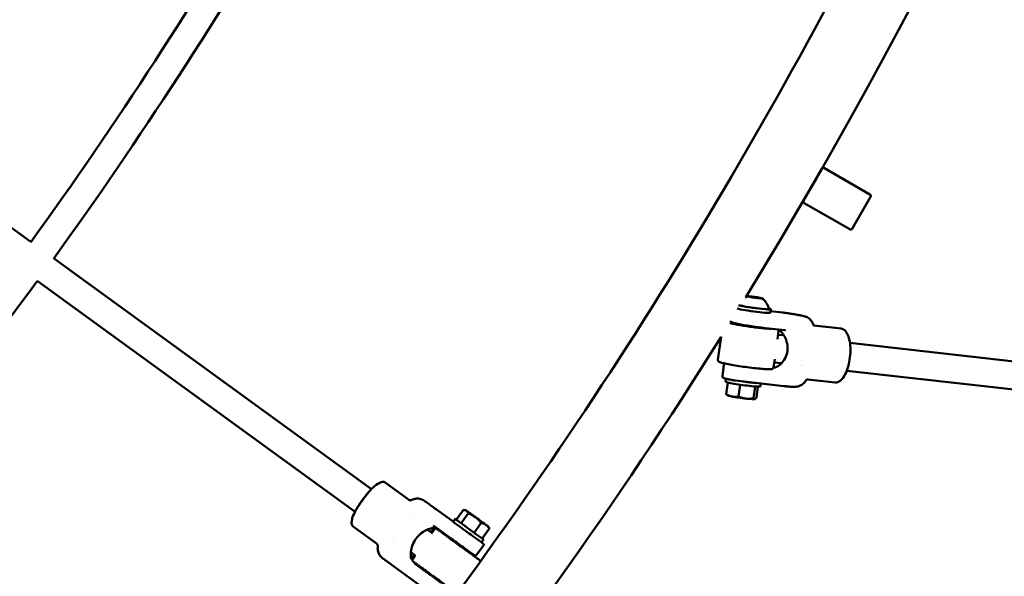
# Model space of a CAD drawing. Units: millimetres. Extents: x 3702 to 13802, y 1468 to 11568.
# Drawn here: x 10742 to 11303, y 4884 to 5202 of the extents above; entities that cross this region are included whole.
import ezdxf

# ---------------------------------------------------------------- set-up
doc = ezdxf.new("R2010")
doc.units = ezdxf.units.MM
doc.header["$LTSCALE"] = 30
doc.layers.add('Geometrie náčrtu (ISO)', color=7, linetype='Continuous', lineweight=25)
doc.layers.add('Viditelná (ISO)', color=7, linetype='Continuous', lineweight=50)

# ---------------------------------------------------------------- blocks, each defined once
blk = doc.blocks.new('LP011')
at = {"layer": 'Geometrie náčrtu (ISO)'}
blk.add_circle((0, 0), 5050, dxfattribs=at)
at = {"layer": 'Viditelná (ISO)'}
for p, q in [((1996.91, -1443.03), (1777.72, -1283.8)), ((2447.85, -1401.3), (2437.35, -1419.49)), ((2449.21, -1400.93), (2475.19, -1415.93)), ((2475.56, -1417.3), (2465.06, -1435.49)), ((2463.69, -1435.85), (2437.71, -1420.85)), ((2191.04, -1584.05), (2009.78, -1452.38)), ((2181.64, -1597), (2000.37, -1465.32)), ((2406.17, -1474.16), (2407.78, -1474.57)), ((2407.99, -1474.22), (2406.17, -1474.16)), ((2407.78, -1474.57), (2411.21, -1475.05)), ((2407.94, -1474.59), (2407.99, -1474.22)), ((2411.42, -1474.7), (2407.99, -1474.22)), ((2411.21, -1475.05), (2413.03, -1475.11)), ((2411.42, -1474.7), (2411.38, -1475.05)), ((2413.03, -1475.11), (2411.42, -1474.7)), ((2418.49, -1483.41), (2418.76, -1481.43)), ((2418.6, -1482.6), (2425.55, -1483.39)), ((2434.2, -1484.67), (2434.2, -1484.67)), ((2402.39, -1490.41), (2402.41, -1490.29)), ((2412.87, -1487.59), (2412.87, -1487.59)), ((2415.66, -1492.21), (2426.81, -1493.47)), ((2442.95, -1490.38), (2442.95, -1490.38)), ((2443.26, -1490.72), (2458.82, -1492.49)), ((2388.57, -1510.29), (2390.35, -1497.24)), ((2422.46, -1498.61), (2423.11, -1493.87)), ((2422.83, -1495.95), (2426.16, -1496.33)), ((2440.68, -1497.98), (2440.69, -1497.98)), ((2463.8, -1500.6), (2682.77, -1525.43)), ((2420.27, -1514.63), (2420.92, -1509.89)), ((2391.09, -1519.69), (2391.99, -1513.1)), ((2420.66, -1511.81), (2424.76, -1512.27)), ((2435.54, -1513.5), (2435.54, -1513.5)), ((2437.03, -1513.66), (2437.03, -1513.66)), ((2391.09, -1519.69), (2391.09, -1519.69)), ((2393.14, -1521.1), (2392.92, -1522.72)), ((2462, -1516.5), (2680.96, -1541.33)), ((2394.21, -1523.21), (2393.29, -1529.9)), ((2398.57, -1522.17), (2426.15, -1525.3)), ((2401.23, -1524.48), (2400.31, -1531.23)), ((2408.91, -1532.21), (2409.83, -1525.48)), ((2411.35, -1525.56), (2410.49, -1531.85)), ((2412.96, -1523.8), (2412.73, -1525.43)), ((2438.69, -1522.08), (2438.69, -1522.08)), ((2439.72, -1521.52), (2455.33, -1523.29)), ((2393.91, -1530.56), (2393.63, -1530.34)), ((2409.67, -1532.72), (2409.68, -1532.71)), ((2198.82, -1580.29), (2198.82, -1580.29)), ((2212.19, -1590.05), (2198.82, -1580.29)), ((2212.19, -1590.05), (2212.19, -1590.05)), ((2212.41, -1599.57), (2212.41, -1599.57)), ((2237.52, -1602.64), (2229.44, -1596.74)), ((2239.4, -1601.54), (2243.45, -1595.98)), ((2246.18, -1597.99), (2242.13, -1603.55)), ((2244.79, -1596.08), (2244.09, -1596)), ((2193.92, -1615.09), (2180.55, -1605.34)), ((2213.89, -1600.65), (2213.89, -1600.65)), ((2226.57, -1605.01), (2236.14, -1612)), ((2237.52, -1602.65), (2238.7, -1601.03)), ((2249.51, -1608.93), (2253.56, -1603.37)), ((2225.43, -1609.04), (2222.85, -1607.16)), ((2226.93, -1606.99), (2225.22, -1609.32)), ((2237.79, -1610.76), (2237.79, -1610.76)), ((2254.16, -1612.31), (2258.21, -1606.75)), ((2257.71, -1605.51), (2257.99, -1606.13)), ((2202.89, -1612.43), (2202.89, -1612.43)), ((2204.4, -1613.53), (2204.4, -1613.53)), ((2236.63, -1612.35), (2236.4, -1612.67)), ((2249.4, -1611.81), (2249.4, -1611.81)), ((2255, -1616.08), (2250.99, -1621.57)), ((2253.68, -1614.44), (2254.86, -1612.82)), ((2216, -1621.96), (2213.46, -1620.11)), ((2216.21, -1621.68), (2214.55, -1623.96)), ((2244.71, -1618.24), (2244.47, -1618.57)), ((2216.01, -1626.74), (2222.62, -1631.56)), ((2252.78, -1625.85), (2240.4, -1642.81)), ((2227.5, -1645.48), (2203.53, -1628)), ((2222.84, -1631.26), (2222.61, -1631.57))]:
    blk.add_line(p, q, dxfattribs=at)
for centre, radius, start, end in [((-0.63, 0.21), 2821.2, 328.48185, 353.83392), ((0, 0), 2463.74, 324.14495, 335.80123), ((0, 0), 2479.74, 324.146, 335.80059), ((-0.63, 0.21), 2778.8, 324.19139, 335.74458), ((2448.71, -1401.8), 1, 60, 150), ((2438.21, -1419.99), 1, 150, 240), ((2474.69, -1416.8), 1, 330, 60), ((2464.19, -1434.99), 1, 240, 330), ((0, 0), 2479.74, 312.12538, 323.77631), ((2408.48, -1482.85), 9.19, 107.2811, 116.9615), ((2408.48, -1482.85), 9.19, 10.0127, 57.1107), ((-0.63, 0.21), 2821.2, 328.13634, 328.15078), ((-0.63, 0.21), 2821.2, 321.14133, 327.94154)]:
    blk.add_arc(centre, radius, start, end, dxfattribs=at)
for centre, major_axis, ratio in [((2409.6, -1474.64), (-3.89, 0.53), 0.062161), ((2251.25, -1600.79), (-4.36, 3.18), 0.000965)]:
    blk.add_ellipse(centre, major_axis=major_axis, ratio=ratio, dxfattribs=at)
for centre, major_axis, ratio, start_param, end_param in [((2408.58, -1482.05), (9.91, -1.36), 0.062161, 3.57578, 6.283185), ((2408.86, -1480.07), (9.91, -1.36), 0.062161, 3.68417, 6.809717), ((2408.86, -1480.07), (8.67, -1.19), 0.062161, 3.55468, 6.30316), ((2402.82, -1524.08), (-9.91, 1.36), 0.062161, 0, 3.141593), ((2403.1, -1522.1), (-9.91, 1.36), 0.062161, 1.220607, 1.220693), ((2403.1, -1522.1), (-9.91, 1.36), 0.062161, 1.420069, 2.437995), ((2401.8, -1531.58), (-7.93, 1.09), 0.062161, 0.108085, 0.881835), ((2401.8, -1531.58), (7.93, -1.09), 0.062161, 4.023427, 5.070625), ((2401.8, -1531.58), (7.93, -1.09), 0.062161, 5.070625, 6.117822), ((2401.8, -1531.58), (7.93, -1.09), 0.062161, 6.117822, 6.175101), ((2187.32, -1591.09), (-6.48, -8.89), 0.147499, 4.176035, 5.246379), ((2251.25, -1600.79), (-6.46, 4.71), 0.000965, 5.611548, 6.658745), ((2251.25, -1600.79), (-6.46, 4.71), 0.000965, 0.37556, 1.422758), ((2251.25, -1600.79), (6.46, -4.71), 0.000965, 1.422758, 2.469955), ((2245.6, -1608.54), (-8.08, 5.89), 0.000965, 0, 3.141593), ((2246.78, -1606.93), (8.08, -5.89), 0.000965, 2.722987, 6.701791), ((2251.25, -1600.79), (-6.46, 4.71), 0.000965, 1.422758, 2.469955), ((2251.25, -1600.79), (6.46, -4.71), 0.000965, 0.37556, 1.422758), ((2251.25, -1600.79), (6.46, -4.71), 0.000965, 5.611548, 6.658745), ((2226.65, -1634.52), (4.04, -2.95), 0.000965, 3.141592, 6.283185)]:
    blk.add_ellipse(centre, major_axis=major_axis, ratio=ratio, start_param=start_param, end_param=end_param, dxfattribs=at)
for points, knots in [([(2425.55, -1483.39), (2426.52, -1483.5), (2427.55, -1483.63), (2429.58, -1483.91), (2430.61, -1484.06), (2432.51, -1484.36), (2433.4, -1484.52), (2434.2, -1484.67)], [0, 0, 0, 0, 0.3084495, 0.3084495, 0.6165396, 0.6165396, 0.9150651, 0.9150651, 0.9150651, 0.9150651]), ([(2434.2, -1484.67), (2434.92, -1484.8), (2435.61, -1484.93), (2436.71, -1485.16), (2437.14, -1485.26), (2437.88, -1485.46), (2438.22, -1485.56), (2438.83, -1485.8), (2439.1, -1485.92), (2439.75, -1486.25), (2440.13, -1486.5), (2440.95, -1487.13), (2441.37, -1487.55), (2442.18, -1488.59), (2442.55, -1489.25), (2442.86, -1490.09), (2442.9, -1490.24), (2442.95, -1490.38)], [0, 0, 0, 0, 0.27401, 0.27401, 0.468033, 0.468033, 0.606336, 0.606336, 0.702455, 0.702455, 0.841669, 0.841669, 1.019231, 1.019231, 1.240889, 1.240889, 1.287697, 1.287697, 1.287697, 1.287697]), ([(2418.7, -1492.55), (2418.7, -1492.55), (2418.7, -1492.55), (2418.3, -1492.56), (2417.74, -1492.55), (2416.29, -1492.47), (2415.36, -1492.39), (2413.24, -1492.2), (2412.05, -1492.07), (2409.55, -1491.77), (2408.23, -1491.6), (2405.62, -1491.24), (2404.32, -1491.05), (2401.88, -1490.65), (2400.73, -1490.46), (2398.71, -1490.08), (2397.83, -1489.9), (2396.46, -1489.58), (2395.96, -1489.44), (2395.58, -1489.3), (2395.51, -1489.27), (2395.5, -1489.26), (2395.5, -1489.26), (2395.5, -1489.26)], [6.018866, 6.018866, 6.018866, 6.018866, 6.020537, 6.020537, 6.294512, 6.294512, 6.603677, 6.603677, 6.919951, 6.919951, 7.23801, 7.23801, 7.556421, 7.556421, 7.874297, 7.874297, 8.189859, 8.189859, 8.495193, 8.495193, 8.610154, 8.610154, 8.619308, 8.619308, 8.619308, 8.619308]), ([(2415.66, -1492.21), (2414.2, -1492.04), (2412.66, -1491.85), (2409.57, -1491.44), (2408.02, -1491.21), (2405.05, -1490.75), (2403.64, -1490.51), (2401.1, -1490.05), (2399.97, -1489.83), (2398.09, -1489.41), (2397.35, -1489.22), (2396.56, -1488.95), (2396.35, -1488.87), (2396.04, -1488.69), (2395.93, -1488.63), (2395.8, -1488.49)], [6.283185, 6.283185, 6.283185, 6.283185, 6.605051, 6.605051, 6.926422, 6.926422, 7.248088, 7.248088, 7.571343, 7.571343, 7.901832, 7.901832, 8.057025, 8.057025, 8.133245, 8.133245, 8.133245, 8.133245]), ([(2396.65, -1489.62), (2396.66, -1489.61), (2396.67, -1489.6), (2396.76, -1489.51), (2396.83, -1489.46), (2396.99, -1489.37), (2397.07, -1489.34), (2397.28, -1489.27), (2397.38, -1489.26), (2397.49, -1489.24)], [3.5448321, 3.5448321, 3.5448321, 3.5448321, 3.5484763, 3.5484763, 3.5802869, 3.5802869, 3.6281977, 3.6281977, 3.7231195, 3.7231195, 3.7231195, 3.7231195]), ([(2411.35, -1491.68), (2410.86, -1491.63), (2410.35, -1491.57), (2409.02, -1491.42), (2408.19, -1491.31), (2406.53, -1491.09), (2405.7, -1490.96), (2404.12, -1490.71), (2403.38, -1490.59), (2402.06, -1490.35), (2401.49, -1490.23), (2400.58, -1490.03), (2400.24, -1489.93), (2399.97, -1489.85), (2399.92, -1489.83), (2399.9, -1489.82), (2399.9, -1489.82), (2399.9, -1489.82)], [1.393884, 1.393884, 1.393884, 1.393884, 1.608183, 1.608183, 1.925006, 1.925006, 2.242529, 2.242529, 2.559386, 2.559386, 2.87315, 2.87315, 3.174128, 3.174128, 3.286632, 3.286632, 3.310272, 3.310272, 3.310272, 3.310272]), ([(2423.05, -1493.05), (2423.23, -1493.13), (2423.43, -1493.25), (2423.95, -1493.63), (2424.29, -1493.94), (2425.32, -1495.04), (2426.04, -1496.05), (2427.19, -1498.23), (2427.7, -1499.57), (2428.26, -1502.42), (2428.31, -1503.94), (2427.93, -1506.73), (2427.48, -1508.16), (2426.18, -1510.65), (2425.34, -1511.72), (2423.67, -1513.33), (2422.73, -1513.98), (2421.46, -1514.56), (2421.06, -1514.68), (2420.55, -1514.77), (2420.39, -1514.78), (2420.24, -1514.77)], [0.06775, 0.06775, 0.06775, 0.06775, 0.212929, 0.212929, 0.425859, 0.425859, 0.851718, 0.851718, 1.275769, 1.275769, 1.69982, 1.69982, 2.123872, 2.123872, 2.547923, 2.547923, 2.973782, 2.973782, 3.186712, 3.186712, 3.291285, 3.291285, 3.291285, 3.291285]), ([(2422.87, -1493.03), (2422.9, -1493.06), (2422.93, -1493.1), (2423.03, -1493.26), (2423.11, -1493.43), (2423.13, -1493.71), (2423.13, -1493.79), (2423.11, -1493.87)], [5.57054752, 5.57054752, 5.57054752, 5.57054752, 5.58554755, 5.58554755, 5.62427349, 5.62427349, 5.63767089, 5.63767089, 5.63767089, 5.63767089]), ([(2442.95, -1490.38), (2442.95, -1490.41), (2443.08, -1490.61), (2443.24, -1490.71), (2443.27, -1490.73), (2443.27, -1490.73)], [0, 0, 0, 0, 0.3130707, 0.3130707, 0.4486871, 0.4486871, 0.4486871, 0.4486871]), ([(2459.38, -1492.6), (2459.95, -1492.78), (2460.51, -1493.14), (2461.52, -1494.15), (2461.98, -1494.82), (2462.82, -1496.5), (2463.17, -1497.55), (2463.78, -1500.12), (2463.98, -1501.72), (2464.12, -1505.16), (2464.03, -1507.06), (2463.6, -1510.66), (2463.26, -1512.42), (2462.34, -1515.68), (2461.77, -1517.23), (2460.35, -1519.98), (2459.47, -1521.22), (2458.08, -1522.43), (2457.65, -1522.73), (2456.58, -1523.23), (2455.93, -1523.36), (2455.32, -1523.29)], [0, 0, 0, 0, 0.323291, 0.323291, 0.66347, 0.66347, 1.06744, 1.06744, 1.586236, 1.586236, 2.145499, 2.145499, 2.676302, 2.676302, 3.209562, 3.209562, 3.769078, 3.769078, 4.005457, 4.005457, 4.344306, 4.344306, 4.344306, 4.344306]), ([(2426.95, -1493.5), (2426.94, -1493.5), (2426.93, -1493.5), (2426.92, -1493.49), (2426.91, -1493.49), (2426.89, -1493.49), (2426.88, -1493.49), (2426.86, -1493.48), (2426.85, -1493.48), (2426.83, -1493.48), (2426.82, -1493.48), (2426.81, -1493.47)], [2.9657956, 2.9657956, 2.9657956, 2.9657956, 3.000955, 3.000955, 3.0361144, 3.0361144, 3.0712738, 3.0712738, 3.1064332, 3.1064332, 3.1415927, 3.1415927, 3.1415927, 3.1415927]), ([(2420.27, -1514.63), (2420.25, -1514.78), (2420.19, -1514.92), (2420.05, -1515.16), (2419.97, -1515.24), (2419.79, -1515.4), (2419.69, -1515.45), (2419.44, -1515.56), (2419.32, -1515.59), (2418.72, -1515.7), (2418.17, -1515.71), (2416.53, -1515.67), (2415.44, -1515.61), (2412.94, -1515.4), (2411.55, -1515.27), (2408.58, -1514.94), (2407, -1514.75), (2403.81, -1514.33), (2402.2, -1514.1), (2399.09, -1513.63), (2397.6, -1513.38), (2394.89, -1512.91), (2393.68, -1512.67), (2391.62, -1512.23), (2390.78, -1512.02), (2389.84, -1511.73), (2389.57, -1511.64), (2389.2, -1511.45), (2389.08, -1511.39), (2388.87, -1511.19), (2388.8, -1511.12), (2388.65, -1510.89), (2388.57, -1510.72), (2388.55, -1510.44), (2388.55, -1510.36), (2388.57, -1510.29)], [5.637671, 5.637671, 5.637671, 5.637671, 5.664163, 5.664163, 5.693694, 5.693694, 5.734635, 5.734635, 5.822451, 5.822451, 6.13661, 6.13661, 6.478183, 6.478183, 6.80278, 6.80278, 7.124744, 7.124744, 7.446088, 7.446088, 7.767606, 7.767606, 8.090376, 8.090376, 8.418557, 8.418557, 8.59891, 8.59891, 8.689087, 8.689087, 8.72714, 8.72714, 8.765866, 8.765866, 8.779264, 8.779264, 8.779264, 8.779264]), ([(2391.99, -1513.1), (2392.01, -1512.95), (2392.07, -1512.81), (2392.2, -1512.58), (2392.29, -1512.49), (2392.37, -1512.42), (2392.39, -1512.4), (2392.4, -1512.4)], [1.92903207, 1.92903207, 1.92903207, 1.92903207, 1.95516246, 1.95516246, 1.98422869, 1.98422869, 1.98909372, 1.98909372, 1.98909372, 1.98909372]), ([(2398.04, -1522.09), (2397.12, -1521.93), (2396.24, -1521.76), (2394.75, -1521.46), (2394.12, -1521.33), (2392.7, -1521), (2392.09, -1520.83), (2391.57, -1520.58), (2391.45, -1520.51), (2391.25, -1520.31), (2391.18, -1520.22), (2391.09, -1519.98), (2391.07, -1519.83), (2391.09, -1519.69)], [0, 0, 0, 0, 0.339802, 0.339802, 0.638133, 0.638133, 1.125548, 1.125548, 1.295335, 1.295335, 1.382998, 1.382998, 1.474075, 1.474075, 1.474075, 1.474075]), ([(2433.57, -1525.57), (2433.2, -1525.63), (2432.86, -1525.67), (2432.18, -1525.71), (2431.85, -1525.72), (2430.56, -1525.7), (2429.48, -1525.63), (2427.55, -1525.45), (2426.86, -1525.38), (2426.15, -1525.3)], [0, 0, 0, 0, 0.1361846, 0.1361846, 0.299301, 0.299301, 0.7628751, 0.7628751, 0.989988, 0.989988, 0.989988, 0.989988]), ([(2438.69, -1522.08), (2438.31, -1522.74), (2437.81, -1523.34), (2436.68, -1524.33), (2436.02, -1524.74), (2435.1, -1525.15), (2434.84, -1525.24), (2434.31, -1525.41), (2434.04, -1525.47), (2433.73, -1525.53), (2433.65, -1525.55), (2433.58, -1525.56)], [0, 0, 0, 0, 0.2289421, 0.2289421, 0.4577728, 0.4577728, 0.5509393, 0.5509393, 0.6613075, 0.6613075, 0.7087711, 0.7087711, 0.7087711, 0.7087711]), ([(2439.72, -1521.52), (2439.66, -1521.51), (2439.48, -1521.51), (2439.06, -1521.67), (2438.85, -1521.85), (2438.72, -1522.02), (2438.71, -1522.05), (2438.69, -1522.07)], [0, 0, 0, 0, 0.1969057, 0.1969057, 0.3939988, 0.3939988, 0.4378149, 0.4378149, 0.4378149, 0.4378149]), ([(2189.22, -1586.06), (2190.15, -1584.98), (2191.06, -1584), (2193.11, -1582.06), (2194.32, -1581.07), (2196.22, -1580.21), (2196.75, -1580.03), (2197.55, -1579.94), (2197.83, -1579.94), (2198.36, -1580.04), (2198.61, -1580.14), (2198.81, -1580.29)], [0, 0, 0, 0, 0.465021, 0.465021, 1.050748, 1.050748, 1.264455, 1.264455, 1.38163, 1.38163, 1.506416, 1.506416, 1.506416, 1.506416]), ([(2189.22, -1586.06), (2189, -1586.31), (2188.79, -1586.57), (2188.15, -1587.35), (2187.72, -1587.88), (2186.86, -1588.99), (2186.43, -1589.56), (2185.59, -1590.71), (2185.18, -1591.3), (2184.38, -1592.45), (2184, -1593.02), (2183.46, -1593.87), (2183.28, -1594.15), (2183.11, -1594.43)], [-2.269959, -2.269959, -2.269959, -2.269959, -2.158661, -2.158661, -1.944339, -1.944339, -1.730054, -1.730054, -1.515768, -1.515768, -1.301446, -1.301446, -1.190828, -1.190828, -1.190828, -1.190828]), ([(2212.19, -1590.05), (2212.32, -1590.14), (2212.49, -1590.24), (2212.88, -1590.36), (2213.11, -1590.39), (2213.59, -1590.37), (2213.84, -1590.3), (2214.04, -1590.2)], [0, 0, 0, 0, 0.0866888, 0.0866888, 0.174571, 0.174571, 0.2744121, 0.2744121, 0.2744121, 0.2744121]), ([(2214.04, -1590.2), (2214.72, -1589.86), (2215.46, -1589.63), (2216.96, -1589.42), (2217.74, -1589.44), (2219.23, -1589.73), (2219.96, -1590), (2220.7, -1590.42), (2220.77, -1590.46), (2220.9, -1590.55), (2220.96, -1590.58), (2221.04, -1590.63), (2221.06, -1590.65), (2221.1, -1590.67), (2221.12, -1590.69), (2221.15, -1590.71), (2221.17, -1590.72), (2221.2, -1590.74), (2221.21, -1590.75), (2221.24, -1590.77), (2221.25, -1590.78), (2221.3, -1590.82), (2221.34, -1590.84), (2221.52, -1590.97), (2221.75, -1591.14), (2222.34, -1591.57), (2222.73, -1591.86), (2223.13, -1592.15)], [0, 0, 0, 0, 0.226862, 0.226862, 0.454431, 0.454431, 0.681948, 0.681948, 0.708843, 0.708843, 0.729057, 0.729057, 0.737848, 0.737848, 0.745293, 0.745293, 0.756672, 0.756672, 0.767922, 0.767922, 0.789363, 0.789363, 0.853575, 0.853575, 1.048303, 1.048303, 1.281465, 1.281465, 1.281465, 1.281465]), ([(2223.14, -1592.15), (2223.49, -1592.41), (2223.89, -1592.7), (2224.34, -1593.02), (2225.06, -1593.55), (2225.89, -1594.15), (2226.76, -1594.79), (2227.63, -1595.43), (2228.55, -1596.09), (2229.44, -1596.74)], [0, 0, 0, 0, 0.233936, 0.233936, 0.233936, 0.616968, 0.616968, 0.616968, 1, 1, 1, 1]), ([(2180.55, -1605.34), (2180.33, -1605.18), (2180.14, -1604.94), (2179.87, -1604.39), (2179.78, -1604.07), (2179.67, -1603.28), (2179.68, -1602.81), (2179.82, -1601.59), (2180.02, -1600.83), (2180.73, -1598.77), (2181.35, -1597.49), (2182.42, -1595.58), (2182.76, -1595.01), (2183.11, -1594.43)], [0.000005, 0.000005, 0.000005, 0.000005, 0.136122, 0.136122, 0.275586, 0.275586, 0.456181, 0.456181, 0.747443, 0.747443, 1.288698, 1.288698, 1.509583, 1.509583, 1.509583, 1.509583]), ([(2226.57, -1605.01), (2226.57, -1605.01), (2226.57, -1605.01), (2226.56, -1605.01), (2226.56, -1605.01), (2226.56, -1605.01), (2226.56, -1605.01), (2226.56, -1605.01), (2226.56, -1605.01), (2226.56, -1605.01), (2226.56, -1605.01), (2226.56, -1605.01)], [0, 0, 0, 0, 0.001309091, 0.001309091, 0.002618183, 0.002618183, 0.003927274, 0.003927274, 0.005236366, 0.005236366, 0.006545457, 0.006545457, 0.006545457, 0.006545457]), ([(2215.25, -1621.42), (2214.94, -1622.24), (2214.69, -1622.98), (2214.37, -1623.73), (2214.27, -1623.92), (2214.07, -1624.14), (2213.98, -1624.16), (2213.9, -1624.1), (2213.81, -1624.03), (2213.73, -1623.89), (2213.58, -1623.43), (2213.51, -1623.11), (2213.37, -1621.96), (2213.36, -1620.92), (2213.61, -1618.73), (2213.9, -1617.43), (2214.88, -1614.8), (2215.59, -1613.48), (2217.26, -1611.2), (2218.3, -1610.12), (2220.5, -1608.37), (2221.65, -1607.71), (2223.66, -1606.79), (2224.66, -1606.48), (2225.8, -1606.26), (2226.12, -1606.23), (2226.61, -1606.23), (2226.78, -1606.26), (2226.86, -1606.32)], [-0.812229, -0.812229, -0.812229, -0.812229, -0.425859, -0.425859, -0.212929, -0.212929, 0, 0, 0, 0.212929, 0.212929, 0.425859, 0.425859, 0.851718, 0.851718, 1.275769, 1.275769, 1.69982, 1.69982, 2.123872, 2.123872, 2.547923, 2.547923, 2.973782, 2.973782, 3.186712, 3.186712, 3.399641, 3.399641, 3.399641, 3.399641]), ([(2226.86, -1606.32), (2226.95, -1606.38), (2226.95, -1606.47), (2226.81, -1606.72), (2226.66, -1606.88), (2226.03, -1607.42), (2225.38, -1607.9), (2224.66, -1608.48)], [-3.3996409, -3.3996409, -3.3996409, -3.3996409, -3.1867116, -3.1867116, -2.9737822, -2.9737822, -2.5745487, -2.5745487, -2.5745487, -2.5745487]), ([(2226.93, -1606.99), (2226.99, -1606.9), (2227.07, -1606.83), (2227.24, -1606.7), (2227.34, -1606.65), (2227.54, -1606.59), (2227.65, -1606.58), (2227.86, -1606.58), (2227.97, -1606.6), (2228.11, -1606.65), (2228.15, -1606.67), (2228.2, -1606.7), (2228.22, -1606.71), (2228.24, -1606.72), (2228.25, -1606.72), (2228.26, -1606.73), (2228.27, -1606.74), (2228.28, -1606.74), (2228.29, -1606.75), (2228.3, -1606.76), (2228.31, -1606.76), (2228.33, -1606.78), (2228.35, -1606.79), (2228.45, -1606.87), (2228.59, -1606.96), (2229.15, -1607.37), (2229.75, -1607.8), (2231.26, -1608.9), (2232.18, -1609.57), (2234.18, -1611.03), (2235.27, -1611.82), (2236.41, -1612.65)], [0, 0, 0, 0, 0.032437, 0.032437, 0.064287, 0.064287, 0.096154, 0.096154, 0.127965, 0.127965, 0.141747, 0.141747, 0.147293, 0.147293, 0.153106, 0.153106, 0.15959, 0.15959, 0.171135, 0.171135, 0.200247, 0.200247, 0.287504, 0.287504, 0.550181, 0.550181, 1.050523, 1.050523, 1.52877, 1.52877, 1.976357, 1.976357, 1.976357, 1.976357]), ([(2229.83, -1607.4), (2229.79, -1607.38), (2229.75, -1607.36), (2229.64, -1607.34), (2229.58, -1607.33), (2229.45, -1607.32), (2229.39, -1607.33), (2229.27, -1607.34), (2229.21, -1607.36), (2229.16, -1607.38)], [0.2411039, 0.2411039, 0.2411039, 0.2411039, 0.3878471, 0.3878471, 0.5784979, 0.5784979, 0.7691487, 0.7691487, 0.9461609, 0.9461609, 0.9461609, 0.9461609]), ([(2230.37, -1608.27), (2230.37, -1608.27), (2230.38, -1608.27), (2230.44, -1608.32), (2230.53, -1608.38), (2230.91, -1608.66), (2231.32, -1608.96), (2232.43, -1609.78), (2233.15, -1610.3), (2234.79, -1611.5), (2235.74, -1612.2), (2237.73, -1613.65), (2238.81, -1614.44), (2240.95, -1616), (2242.04, -1616.8), (2244.11, -1618.3), (2245.12, -1619.03), (2246.9, -1620.34), (2247.71, -1620.93), (2249.04, -1621.89), (2249.57, -1622.28), (2250.12, -1622.67), (2250.26, -1622.78), (2250.41, -1622.89), (2250.45, -1622.92), (2250.49, -1622.95), (2250.51, -1622.95), (2250.51, -1622.96), (2250.51, -1622.96), (2250.51, -1622.96)], [0.19091, 0.19091, 0.19091, 0.19091, 0.254105, 0.254105, 0.447607, 0.447607, 0.831502, 0.831502, 1.228836, 1.228836, 1.626917, 1.626917, 2.025116, 2.025116, 2.423345, 2.423345, 2.821578, 2.821578, 3.219791, 3.219791, 3.617928, 3.617928, 3.814824, 3.814824, 3.922693, 3.922693, 3.981614, 3.981614, 3.996769, 3.996769, 3.996769, 3.996769]), ([(2194.63, -1616.81), (2194.66, -1616.6), (2194.65, -1616.35), (2194.54, -1615.88), (2194.43, -1615.66), (2194.18, -1615.31), (2194.05, -1615.18), (2193.92, -1615.09)], [0, 0, 0, 0, 0.0944504, 0.0944504, 0.1886059, 0.1886059, 0.2730497, 0.2730497, 0.2730497, 0.2730497]), ([(2250.99, -1621.57), (2250.93, -1621.66), (2250.85, -1621.74), (2250.67, -1621.86), (2250.58, -1621.91), (2250.37, -1621.97), (2250.27, -1621.99), (2250.05, -1621.98), (2249.95, -1621.96), (2249.81, -1621.91), (2249.76, -1621.89), (2249.71, -1621.87), (2249.7, -1621.86), (2249.68, -1621.85), (2249.67, -1621.84), (2249.65, -1621.83), (2249.65, -1621.83), (2249.63, -1621.82), (2249.63, -1621.82), (2249.61, -1621.81), (2249.61, -1621.8), (2249.58, -1621.79), (2249.57, -1621.77), (2249.46, -1621.7), (2249.33, -1621.6), (2248.77, -1621.2), (2248.19, -1620.78), (2246.72, -1619.71), (2245.82, -1619.05), (2243.82, -1617.59), (2242.68, -1616.77), (2240.31, -1615.04), (2239.05, -1614.12), (2237.25, -1612.81), (2236.69, -1612.4), (2236.14, -1612)], [0, 0, 0, 0, 0.032436, 0.032436, 0.064286, 0.064286, 0.096153, 0.096153, 0.127967, 0.127967, 0.141847, 0.141847, 0.147432, 0.147432, 0.153165, 0.153165, 0.159539, 0.159539, 0.170901, 0.170901, 0.199577, 0.199577, 0.28553, 0.28553, 0.544318, 0.544318, 1.02754, 1.02754, 1.489855, 1.489855, 1.952069, 1.952069, 2.414179, 2.414179, 2.620613, 2.620613, 2.620613, 2.620613]), ([(2253.68, -1614.43), (2254.22, -1614.82), (2254.62, -1615.12), (2254.84, -1615.29), (2254.87, -1615.31), (2254.9, -1615.33), (2254.9, -1615.33), (2254.92, -1615.34), (2254.92, -1615.35), (2254.93, -1615.35), (2254.93, -1615.36), (2254.94, -1615.36), (2254.94, -1615.37), (2254.95, -1615.37), (2254.96, -1615.38), (2254.97, -1615.39), (2254.98, -1615.41), (2255.01, -1615.44), (2255.03, -1615.46), (2255.07, -1615.54), (2255.09, -1615.59), (2255.11, -1615.7), (2255.11, -1615.75), (2255.1, -1615.85), (2255.09, -1615.9), (2255.05, -1616), (2255.03, -1616.04), (2255, -1616.08)], [0.0789921, 0.0789921, 0.0789921, 0.0789921, 0.5562055, 0.5562055, 0.6924213, 0.6924213, 0.7179589, 0.7179589, 0.7226338, 0.7226338, 0.7248107, 0.7248107, 0.7269997, 0.7269997, 0.729195, 0.729195, 0.7336314, 0.7336314, 0.7424076, 0.7424076, 0.7599897, 0.7599897, 0.7775093, 0.7775093, 0.7949409, 0.7949409, 0.8135658, 0.8135658, 0.8135658, 0.8135658]), ([(2198.21, -1624.1), (2197.87, -1623.86), (2197.59, -1623.65), (2197.41, -1623.52), (2197.4, -1623.51), (2197.37, -1623.49), (2197.35, -1623.48), (2197.31, -1623.44), (2197.29, -1623.43), (2197.24, -1623.39), (2197.2, -1623.36), (2197.03, -1623.23), (2196.89, -1623.1), (2196.62, -1622.85), (2196.49, -1622.72), (2196, -1622.18), (2195.68, -1621.73), (2195.05, -1620.59), (2194.79, -1619.85), (2194.52, -1618.35), (2194.51, -1617.57), (2194.63, -1616.81)], [0, 0, 0, 0, 0.317859, 0.317859, 0.348453, 0.348453, 0.371468, 0.371468, 0.385254, 0.385254, 0.399134, 0.399134, 0.45466, 0.45466, 0.509004, 0.509004, 0.672984, 0.672984, 0.901539, 0.901539, 1.130271, 1.130271, 1.130271, 1.130271]), ([(2244.49, -1618.55), (2245.63, -1619.38), (2246.72, -1620.18), (2248.72, -1621.64), (2249.64, -1622.31), (2251.12, -1623.39), (2251.69, -1623.81), (2252.24, -1624.21), (2252.37, -1624.31), (2252.49, -1624.4), (2252.52, -1624.42), (2252.56, -1624.45), (2252.57, -1624.46), (2252.58, -1624.47), (2252.59, -1624.47), (2252.6, -1624.48), (2252.61, -1624.49), (2252.62, -1624.5), (2252.62, -1624.5), (2252.63, -1624.51), (2252.64, -1624.52), (2252.66, -1624.53), (2252.67, -1624.55), (2252.7, -1624.57), (2252.71, -1624.58), (2252.74, -1624.62), (2252.76, -1624.64), (2252.81, -1624.72), (2252.84, -1624.76), (2252.91, -1624.9), (2252.94, -1624.99), (2252.97, -1625.19), (2252.98, -1625.29), (2252.95, -1625.5), (2252.91, -1625.61), (2252.84, -1625.75), (2252.81, -1625.8), (2252.78, -1625.85)], [2.991726, 2.991726, 2.991726, 2.991726, 3.440999, 3.440999, 3.919043, 3.919043, 4.397184, 4.397184, 4.626646, 4.626646, 4.736082, 4.736082, 4.788039, 4.788039, 4.801631, 4.801631, 4.811844, 4.811844, 4.816898, 4.816898, 4.821502, 4.821502, 4.827701, 4.827701, 4.833609, 4.833609, 4.842876, 4.842876, 4.860143, 4.860143, 4.8881, 4.8881, 4.919739, 4.919739, 4.951598, 4.951598, 4.968696, 4.968696, 4.968696, 4.968696]), ([(2198.22, -1624.11), (2198.43, -1624.27), (2198.7, -1624.47), (2199.03, -1624.71), (2199.05, -1624.72), (2199.08, -1624.74), (2199.1, -1624.76), (2199.62, -1625.14), (2200.28, -1625.62), (2201.01, -1626.16), (2201.78, -1626.72), (2202.65, -1627.35), (2203.53, -1628)], [0, 0, 0, 0, 0.2339343, 0.2339343, 0.2339343, 0.25, 0.25, 0.25, 0.6169672, 0.6169672, 0.6169672, 0.9998831, 0.9998831, 0.9998831, 0.9998831]), ([(2240.4, -1642.81), (2240.34, -1642.9), (2240.26, -1642.98), (2240.09, -1643.1), (2239.99, -1643.15), (2239.78, -1643.21), (2239.68, -1643.23), (2239.46, -1643.22), (2239.36, -1643.2), (2239.22, -1643.15), (2239.17, -1643.13), (2239.12, -1643.11), (2239.11, -1643.1), (2239.09, -1643.09), (2239.08, -1643.08), (2239.07, -1643.07), (2239.06, -1643.07), (2239.05, -1643.06), (2239.04, -1643.06), (2239.03, -1643.05), (2239.02, -1643.04), (2238.99, -1643.03), (2238.98, -1643.01), (2238.88, -1642.94), (2238.74, -1642.84), (2238.18, -1642.44), (2237.58, -1642), (2236.07, -1640.9), (2235.15, -1640.23), (2233.08, -1638.73), (2231.91, -1637.87), (2229.46, -1636.09), (2228.16, -1635.14), (2225.58, -1633.26), (2224.28, -1632.31), (2221.84, -1630.53), (2220.67, -1629.67), (2218.6, -1628.17), (2217.69, -1627.49), (2216.21, -1626.42), (2215.64, -1626), (2215.09, -1625.6), (2214.96, -1625.5), (2214.83, -1625.4), (2214.8, -1625.38), (2214.77, -1625.36), (2214.76, -1625.35), (2214.74, -1625.34), (2214.74, -1625.33), (2214.73, -1625.32), (2214.72, -1625.32), (2214.71, -1625.31), (2214.71, -1625.31), (2214.69, -1625.29), (2214.69, -1625.29), (2214.67, -1625.27), (2214.66, -1625.26), (2214.63, -1625.23), (2214.62, -1625.22), (2214.59, -1625.18), (2214.57, -1625.16), (2214.52, -1625.09), (2214.49, -1625.04), (2214.42, -1624.91), (2214.39, -1624.82), (2214.36, -1624.62), (2214.35, -1624.51), (2214.38, -1624.3), (2214.41, -1624.2), (2214.49, -1624.05), (2214.52, -1624), (2214.55, -1623.96)], [0, 0, 0, 0, 0.032437, 0.032437, 0.064287, 0.064287, 0.096154, 0.096154, 0.127965, 0.127965, 0.141747, 0.141747, 0.147293, 0.147293, 0.153106, 0.153106, 0.15959, 0.15959, 0.171135, 0.171135, 0.200247, 0.200247, 0.287504, 0.287504, 0.550181, 0.550181, 1.050523, 1.050523, 1.52877, 1.52877, 2.006919, 2.006919, 2.484961, 2.484961, 2.96298, 2.96298, 3.440999, 3.440999, 3.919043, 3.919043, 4.397184, 4.397184, 4.626646, 4.626646, 4.736082, 4.736082, 4.788039, 4.788039, 4.801631, 4.801631, 4.811844, 4.811844, 4.816898, 4.816898, 4.821502, 4.821502, 4.827701, 4.827701, 4.833609, 4.833609, 4.842876, 4.842876, 4.860143, 4.860143, 4.8881, 4.8881, 4.919739, 4.919739, 4.951598, 4.951598, 4.968696, 4.968696, 4.968696, 4.968696]), ([(2215.62, -1625.98), (2215.62, -1626.03), (2215.62, -1626.07), (2215.64, -1626.18), (2215.66, -1626.24), (2215.7, -1626.36), (2215.73, -1626.41), (2215.79, -1626.52), (2215.83, -1626.57), (2215.92, -1626.66), (2215.96, -1626.7), (2216.01, -1626.74)], [2.2361844, 2.2361844, 2.2361844, 2.2361844, 2.373753, 2.373753, 2.5657129, 2.5657129, 2.7576728, 2.7576728, 2.9496328, 2.9496328, 3.1415927, 3.1415927, 3.1415927, 3.1415927])]:
    blk.add_open_spline(points, degree=3, knots=knots, dxfattribs=at)
for points in [[(2395.79, -1488.53), (2395.8, -1488.53), (2395.82, -1488.53), (2395.83, -1488.53)], [(2418, -1492.48), (2418.02, -1492.5), (2418.03, -1492.52), (2418.05, -1492.55)], [(2458.82, -1492.49), (2458.82, -1492.49), (2458.82, -1492.49), (2458.82, -1492.49)], [(2458.87, -1492.49), (2459.04, -1492.51), (2459.21, -1492.55), (2459.38, -1492.6)], [(2398.52, -1522.16), (2398.36, -1522.15), (2398.2, -1522.12), (2398.04, -1522.09)], [(2433.58, -1525.56), (2433.57, -1525.56), (2433.57, -1525.57), (2433.57, -1525.57)], [(2198.81, -1580.29), (2198.82, -1580.29), (2198.82, -1580.29), (2198.82, -1580.29)], [(2198.22, -1624.11), (2198.21, -1624.11), (2198.21, -1624.11), (2198.21, -1624.1)]]:
    blk.add_open_spline(points, degree=3, dxfattribs=at)
for points, weights in [([(2396.7, -1531.27), (2395.08, -1530.97), (2393.29, -1529.9)], [2.07128448929, 2.07128448929, 1.92257295378]), ([(2393.29, -1529.9), (2393.46, -1530.21), (2393.63, -1530.34)], [1.92257295378, 1.99492647393, 2.03207739961]), ([(2400.31, -1531.23), (2398.33, -1531.58), (2396.7, -1531.27)], [1.98472592142, 2.13824500548, 2.13824500548]), ([(2404.51, -1532.43), (2402.52, -1532.2), (2400.31, -1531.23)], [2.13824500548, 2.13824500548, 1.98472592088]), ([(2408.91, -1532.21), (2406.51, -1532.65), (2404.51, -1532.43)], [1.98472592142, 2.13824500548, 2.13824500548]), ([(2409.6, -1532.74), (2409.23, -1532.82), (2408.91, -1532.21)], [2.13824500548, 2.13824500548, 1.98472592088]), ([(2410.49, -1531.85), (2409.97, -1532.66), (2409.6, -1532.74)], [1.98472592094, 2.13824500548, 2.13824500548]), ([(2243.45, -1595.98), (2244.6, -1595.94), (2245.24, -1596.41)], [1.98472592094, 2.13824500548, 2.13824500548]), ([(2245.24, -1596.41), (2245.87, -1596.87), (2246.18, -1597.99)], [2.13824500548, 2.13824500548, 1.98472592088]), ([(2246.18, -1597.99), (2248.58, -1598.85), (2250.29, -1600.1)], [1.98472592142, 2.13824500548, 2.13824500548]), ([(2250.29, -1600.1), (2252.01, -1601.35), (2253.56, -1603.37)], [2.13824500548, 2.13824500548, 1.98472592088]), ([(2253.56, -1603.37), (2255.23, -1603.7), (2256.31, -1604.49)], [1.98472592142, 2.13824500548, 2.13824500548]), ([(2256.31, -1604.49), (2257.39, -1605.27), (2258.21, -1606.75)], [2.07128448929, 2.07128448929, 1.92257295378]), ([(2258.21, -1606.75), (2258.11, -1606.41), (2257.99, -1606.13)], [1.92257295378, 1.96630501171, 1.99717664907])]:
    blk.add_rational_spline(points, weights, degree=2, dxfattribs=at)

msp = doc.modelspace()

# ---------------------------------------------------------------- block references
msp.add_blockref('LP011', (8751.65, 6517.89))

doc.saveas('drawing.dxf')
